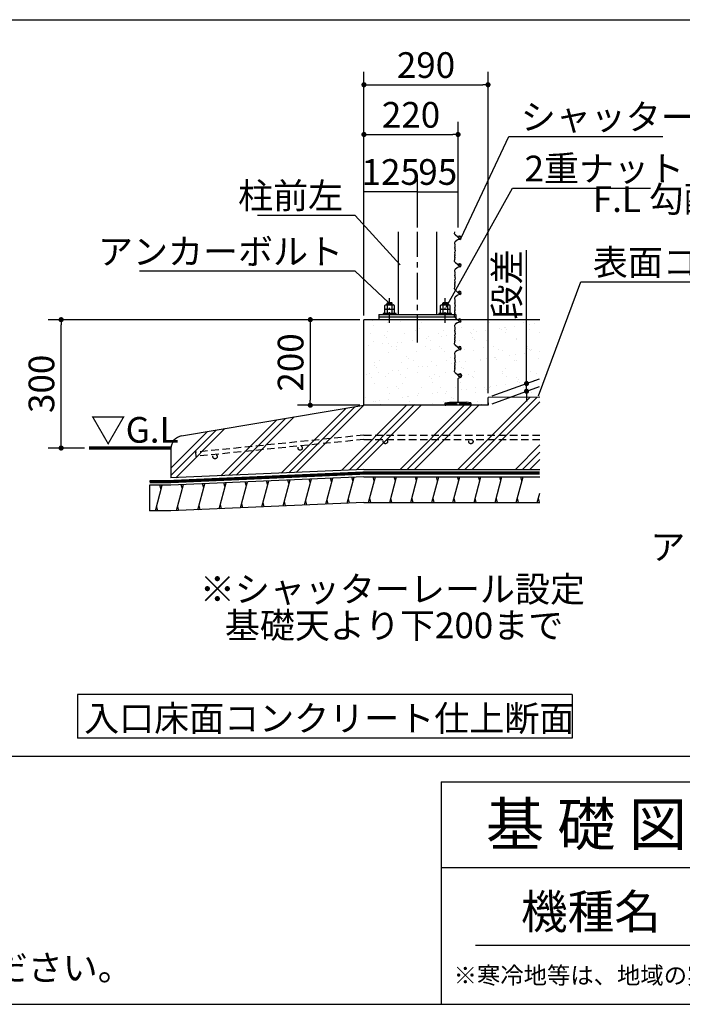
# Model space of a CAD drawing. Extents: x 440 to 33317, y 171 to 22819.
# Drawn here: x 19793 to 25989, y 608 to 9813 of the extents above; entities that cross this region are included whole.
import ezdxf

# ---------------------------------------------------------------- set-up
doc = ezdxf.new("R2010")
doc.units = 0
doc.header["$LTSCALE"] = 4
doc.header["$PDMODE"] = 3
doc.header["$PDSIZE"] = 2
doc.linetypes.add('CENTER', pattern=[2, 1.25, -0.25, 0.25, -0.25])
doc.linetypes.add('HIDDEN', pattern=[0.375, 0.25, -0.125])
doc.layers.get('0').update_dxf_attribs({"linetype": 'CONTINUOUS'})
doc.layers.get('DEFPOINTS').update_dxf_attribs({"linetype": 'CONTINUOUS'})
for name, color, linetype in [('センター', 3, 'CENTER'), ('仕様書枠', 230, 'CONTINUOUS'), ('寸法', 4, 'CONTINUOUS'), ('文字', 7, 'CONTINUOUS'), ('点線', 2, 'HIDDEN'), ('細線', 5, 'CONTINUOUS'), ('部品1', 7, 'CONTINUOUS')]:
    doc.layers.add(name, color=color, linetype=linetype)
doc.styles.get("Standard").update_dxf_attribs({"font": 'isocp.shx', "bigfont": 'bigfont.shx'})
doc.styles.add('STYLE1', font='isocp.shx', dxfattribs={"bigfont": 'bigfont.shx'})
doc.styles.add('STYLE2', font='MS PGothic.ttf')
doc.dimstyles.new('INABA_S80詳細図用20', dxfattribs={"dimscale": 80, "dimtxt": 3, "dimasz": 0.6, "dimexe": 1.5, "dimexo": 0.5, "dimgap": 0.8, "dimtad": 3, "dimdec": 0, "dimlfac": 0.25, "dimdsep": 46, "dimtxsty": 'STANDARD', "dimblk1": 'DOT', "dimblk2": 'DOT', "dimsah": 1, "dimcen": 0, "dimclrt": 7, "dimadec": 0, "dimazin": 0, "dimtfac": 1, "dimtdec": 0, "dimtix": 1, "dimtmove": 0, "dimatfit": 2, "dimldrblk": 'DOT', "dimfxl": 1, "dimtolj": 1, "dimtzin": 0, "dimarcsym": 0})

# ---------------------------------------------------------------- blocks, each defined once
blk = doc.blocks.new('_DOT')
at = {"color": 0, "linetype": 'ByBlock', "ltscale": 50}
blk.add_line((-0.5, 0), (-1, 0), dxfattribs=at)
at = {"color": 0, "linetype": 'ByBlock', "ltscale": 50, "const_width": 0.5}
blk.add_lwpolyline([(-0.25, 0, 1), (0.25, 0, 1)], format="xyb", close=True, dxfattribs=at)
blk = doc.blocks.new('*D49')
at = {"layer": 'DEFPOINTS', "color": 0, "ltscale": 50}
for p in [(23892.3, 8740), (23892.3, 7829.4), (23012.3, 7008.9)]:
    blk.add_point(p, dxfattribs=at)
at = {"layer": '寸法', "color": 0, "lineweight": -2, "ltscale": 50}
for p, q in [((23012.3, 7048.9), (23012.3, 8860)), ((23892.3, 7869.4), (23892.3, 8860)), ((23060.3, 8740), (23844.3, 8740))]:
    blk.add_line(p, q, dxfattribs=at)
at = {"layer": '寸法', "color": 0, "lineweight": -2, "ltscale": 50, "xscale": 48, "yscale": 48, "zscale": 48, "rotation": 180}
blk.add_blockref('_DOT', (23012.3, 8740), dxfattribs=at)
at = {"layer": '寸法', "color": 0, "lineweight": -2, "ltscale": 50, "xscale": 48, "yscale": 48, "zscale": 48}
blk.add_blockref('_DOT', (23892.3, 8740), dxfattribs=at)
at = {"layer": '寸法', "color": 7, "ltscale": 50, "insert": (23452.3, 8924), "char_height": 240, "attachment_point": 5}
blk.add_mtext('\\A1;220', dxfattribs=at)
blk = doc.blocks.new('*D50')
at = {"layer": 'DEFPOINTS', "color": 0, "ltscale": 20}
for p in [(23012.3, 7008.9), (22510.1, 6208.9), (23012.3, 6208.9)]:
    blk.add_point(p, dxfattribs=at)
at = {"layer": '寸法', "color": 0, "lineweight": -2, "ltscale": 20}
for p, q in [((22972.3, 7008.9), (22390.1, 7008.9)), ((22510.1, 6960.9), (22510.1, 6256.9)), ((22972.3, 6208.9), (22390.1, 6208.9))]:
    blk.add_line(p, q, dxfattribs=at)
at = {"layer": '寸法', "color": 0, "lineweight": -2, "ltscale": 20, "xscale": 48, "yscale": 48, "zscale": 48}
for p, rotation in [((22510.1, 7008.9), 90), ((22510.1, 6208.9), 270)]:
    blk.add_blockref('_DOT', p, dxfattribs=dict(at, rotation=rotation))
at = {"layer": '寸法', "color": 7, "lineweight": 30, "ltscale": 20, "insert": (22326.1, 6608.9), "char_height": 240, "attachment_point": 5, "rotation": 90}
blk.add_mtext('\\A1;200', dxfattribs=at)
blk = doc.blocks.new('*D51')
at = {"layer": 'DEFPOINTS', "color": 0, "ltscale": 20}
for p in [(20180.1, 7008.9), (23012.3, 7008.9), (20439.3, 5808.9)]:
    blk.add_point(p, dxfattribs=at)
at = {"layer": '寸法', "color": 0, "lineweight": -2, "ltscale": 20}
for p, q in [((22972.3, 7008.9), (20060.1, 7008.9)), ((20180.1, 5856.9), (20180.1, 6960.9)), ((20399.3, 5808.9), (20060.1, 5808.9))]:
    blk.add_line(p, q, dxfattribs=at)
at = {"layer": '寸法', "color": 0, "lineweight": -2, "ltscale": 20, "xscale": 48, "yscale": 48, "zscale": 48}
for p, rotation in [((20180.1, 7008.9), 90), ((20180.1, 5808.9), 270)]:
    blk.add_blockref('_DOT', p, dxfattribs=dict(at, rotation=rotation))
at = {"layer": '寸法', "color": 7, "lineweight": 30, "ltscale": 20, "insert": (19996.1, 6408.9), "char_height": 240, "attachment_point": 5, "rotation": 90}
blk.add_mtext('\\A1;300', dxfattribs=at)
blk = doc.blocks.new('*D52')
at = {"layer": 'DEFPOINTS', "color": 0, "ltscale": 20}
for p in [(24172.3, 9205.2), (23012.3, 7007.3), (24172.3, 6280.9)]:
    blk.add_point(p, dxfattribs=at)
at = {"layer": '寸法', "color": 0, "lineweight": -2, "ltscale": 20}
for p, q in [((23012.3, 7047.3), (23012.3, 9325.2)), ((24172.3, 6320.9), (24172.3, 9325.2)), ((23060.3, 9205.2), (24124.3, 9205.2))]:
    blk.add_line(p, q, dxfattribs=at)
at = {"layer": '寸法', "color": 0, "lineweight": -2, "ltscale": 20, "xscale": 48, "yscale": 48, "zscale": 48, "rotation": 180}
blk.add_blockref('_DOT', (23012.3, 9205.2), dxfattribs=at)
at = {"layer": '寸法', "color": 0, "lineweight": -2, "ltscale": 20, "xscale": 48, "yscale": 48, "zscale": 48}
blk.add_blockref('_DOT', (24172.3, 9205.2), dxfattribs=at)
at = {"layer": '寸法', "color": 7, "lineweight": 30, "ltscale": 20, "insert": (23592.3, 9389.2), "char_height": 240, "attachment_point": 5}
blk.add_mtext('\\A1;290', dxfattribs=at)
blk = doc.blocks.new('*D53')
at = {"layer": 'DEFPOINTS', "color": 0, "ltscale": 20}
for p in [(23892.3, 8205.5), (23512.3, 7829.4), (23892.3, 7829.4)]:
    blk.add_point(p, dxfattribs=at)
at = {"layer": '寸法', "color": 0, "lineweight": -2, "ltscale": 20}
for p, q in [((23512.3, 7869.4), (23512.3, 8325.5)), ((23892.3, 7869.4), (23892.3, 8325.5)), ((23512.3, 8205.5), (23892.3, 8205.5))]:
    blk.add_line(p, q, dxfattribs=at)
at = {"layer": '寸法', "color": 7, "lineweight": 30, "ltscale": 20, "insert": (23702.3, 8389.5), "char_height": 240, "attachment_point": 5}
blk.add_mtext('\\A1;95', dxfattribs=at)
blk = doc.blocks.new('*D54')
at = {"layer": 'DEFPOINTS', "color": 0, "ltscale": 20}
for p in [(23012.3, 8205.5), (23512.3, 7829.4), (23012.3, 7008.9)]:
    blk.add_point(p, dxfattribs=at)
at = {"layer": '寸法', "color": 0, "lineweight": -2, "ltscale": 20}
for p, q in [((23012.3, 7048.9), (23012.3, 8325.5)), ((23512.3, 7869.4), (23512.3, 8325.5)), ((23512.3, 8205.5), (23012.3, 8205.5))]:
    blk.add_line(p, q, dxfattribs=at)
at = {"layer": '寸法', "color": 7, "lineweight": 30, "ltscale": 20, "insert": (23262.3, 8389.5), "char_height": 240, "attachment_point": 5}
blk.add_mtext('\\A1;125', dxfattribs=at)
blk = doc.blocks.new('*D65')
at = {"layer": 'DEFPOINTS', "color": 0, "ltscale": 50}
for p in [(24172.3, 6280.9), (24532.6, 6340), (24172.3, 6208.9)]:
    blk.add_point(p, dxfattribs=at)
at = {"layer": '寸法', "color": 0, "lineweight": -2, "ltscale": 50}
for p, q in [((24532.6, 6460), (24532.6, 7657.3)), ((24212.3, 6295.4), (24652.6, 6455.7)), ((24212.3, 6223.4), (24652.6, 6383.7)), ((24532.6, 6340), (24532.6, 6412)), ((24532.6, 6292), (24532.6, 6244))]:
    blk.add_line(p, q, dxfattribs=at)
at = {"layer": '寸法', "color": 0, "lineweight": -2, "ltscale": 50, "xscale": 48, "yscale": 48, "zscale": 48}
for p, rotation in [((24532.6, 6412), 270), ((24532.6, 6340), 90)]:
    blk.add_blockref('_DOT', p, dxfattribs=dict(at, rotation=rotation))
at = {"layer": '寸法', "color": 7, "ltscale": 50, "insert": (24348.6, 7337.3), "char_height": 240, "attachment_point": 5, "rotation": 90}
blk.add_mtext('\\A1;段差', dxfattribs=at)

msp = doc.modelspace()

# ---------------------------------------------------------------- hatches: boundary and pattern name
at = {"layer": '細線', "lineweight": 30, "ltscale": 20}
h = msp.add_hatch(dxfattribs=at)
h.set_pattern_fill('AR-SAND', color=256, scale=4, style=0)
h.set_pattern_definition([(37.5, (-36102.52, -39430.61), (-6.40013, 195.7653), [0, -154.432, 0, -172.72, 0, -165.1]), (7.5, (-36102.52, -39430.6), (179.8093, 286.73), [0, -83.312, 0, -139.192, 0, -53.34]), (327.5, (-36227.49, -39430.61), (316.39695, 0.57487), [0, -50.8, 0, -182.88, 0, -238.76]), (317.5, (-36227.5, -39430.6), (305.4226, 89.1717), [0, -25.4, 0, -119.888, 0, -137.16])])
edge = h.paths.add_edge_path()
edge.add_line((23890.957, 6489.242), (23863.62, 6512.511))
edge.add_arc((23870.102, 6520.126), 10, 171.3533349, 229.5955987, ccw=False)
edge.add_line((23860.215, 6521.629), (23863.513, 6543.317))
edge.add_arc((23853.947, 6546.23), 10, 343.0629961, 391.2453554)
edge.add_arc((23870.521, 6557.385), 10, 158.1985905, 216.6402361, ccw=False)
edge.add_line((23861.236, 6561.099), (23862.39, 6563.984))
edge.add_arc((23853.198, 6567.923), 10, 336.8055622, 388.8335527)
edge.add_arc((23870.646, 6577.698), 10, 158.1985905, 209.6876375, ccw=False)
edge.add_line((23861.361, 6581.412), (23862.966, 6585.425))
edge.add_arc((23853.682, 6589.139), 10, 338.1985905, 365.7105931)
edge.add_line((23863.632, 6590.134), (23861.876, 6607.698))
edge.add_line((23861.876, 6607.698), (23863.632, 6625.262))
edge.add_arc((23853.778, 6626.965), 10, 350.1937105, 390.9399559)
edge.add_arc((23870.646, 6637.698), 10, 158.1985905, 213.99616, ccw=False)
edge.add_line((23861.361, 6641.412), (23862.39, 6643.984))
edge.add_arc((23853.221, 6647.976), 10, 336.4722617, 389.6006402)
edge.add_arc((23870.521, 6658.011), 10, 161.5650512, 210.6324269, ccw=False)
edge.add_line((23861.034, 6661.173), (23863.124, 6667.443))
edge.add_arc((23853.637, 6670.605), 10, 341.5650512, 368.3121248)
edge.add_line((23863.532, 6672.05), (23860.204, 6694.825))
edge.add_arc((23870.099, 6696.27), 10, 127.8024897, 188.3121248, ccw=False)
edge.add_line((23863.97, 6704.172), (23886.479, 6721.633))
edge.add_line((23886.479, 6721.633), (23888.427, 6722.155))
edge.add_arc((23891.015, 6712.496), 10, 105, 127.8024897)
edge.add_line((23884.886, 6720.397), (23863.97, 6704.172))
edge.add_arc((23870.099, 6696.27), 10, 127.8024897, 188.3121248)
edge.add_line((23860.204, 6694.825), (23863.876, 6669.698))
edge.add_line((23863.876, 6669.698), (23861.034, 6661.173))
edge.add_arc((23870.416, 6657.713), 10, 159.7542169, 209.4677547)
edge.add_arc((23853.105, 6647.698), 10, -21.8014095, 30.6324269, ccw=False)
edge.add_line((23862.39, 6643.984), (23861.361, 6641.412))
edge.add_arc((23870.426, 6637.19), 10, 155.0271793, 212.286681)
edge.add_arc((23853.682, 6626.257), 10, -5.7105931, 33.99616, ccw=False)
edge.add_line((23863.632, 6625.262), (23861.975, 6608.693))
edge.add_arc((23871.925, 6607.698), 10, 174.2894069, 185.7105931)
edge.add_line((23861.975, 6606.703), (23863.876, 6587.698))
edge.add_line((23863.876, 6587.698), (23861.361, 6581.412))
edge.add_arc((23870.553, 6577.473), 10, 156.8055622, 208.8335527)
edge.add_arc((23853.105, 6567.698), 10, -21.8014095, 29.6876375, ccw=False)
edge.add_line((23862.39, 6563.984), (23861.236, 6561.099))
edge.add_arc((23870.003, 6556.288), 10, 151.2443611, 213.3669489)
edge.add_arc((23853.627, 6544.82), 10, -8.6466651, 36.6402361, ccw=False)
edge.add_line((23863.513, 6543.317), (23860.215, 6521.629))
edge.add_arc((23870.102, 6520.126), 10, 171.3533349, 229.5955987)
edge.add_line((23863.62, 6512.511), (23892.47, 6487.953))
edge.add_arc((23909.41, 6485.323), 17.143, -67.0453649, 171.1756574, ccw=False)
edge.add_line((23916.096, 6469.538), (23896.279, 6463.322))
edge.add_arc((23897.99, 6457.869), 5.714, 107.4168835, 180)
edge.add_line((23892.276, 6457.869), (23892.276, 6236.866))
edge.add_line((23892.276, 6236.866), (23972.276, 6236.866))
edge.add_line((23972.276, 6236.866), (24012.276, 6230.866))
edge.add_line((24012.276, 6230.866), (24012.276, 6208.866))
edge.add_line((24012.276, 6208.866), (24172.276, 6208.866))
edge.add_line((24172.276, 6208.866), (24172.276, 6280.866))
edge.add_line((24172.276, 6280.866), (24656.191, 6285.705))
edge.add_line((24656.191, 6285.705), (24656.191, 7008.866))
edge.add_line((24656.191, 7008.866), (23919.365, 7008.866))
edge.add_arc((23905.299, 7001.24), 16, -75, 28.4650707, ccw=False)
edge.add_line((23909.441, 6985.786), (23888.427, 6980.155))
edge.add_arc((23891.015, 6970.496), 10, 105, 127.8024897)
edge.add_line((23884.886, 6978.397), (23863.97, 6962.172))
edge.add_arc((23870.099, 6954.27), 10, 127.8024897, 188.3121248)
edge.add_line((23860.204, 6952.825), (23863.876, 6927.698))
edge.add_line((23863.876, 6927.698), (23861.034, 6919.173))
edge.add_arc((23870.416, 6915.713), 10, 159.7542169, 209.4677547)
edge.add_arc((23853.105, 6905.698), 10, -21.8014095, 30.6324269, ccw=False)
edge.add_line((23862.39, 6901.984), (23861.361, 6899.412))
edge.add_arc((23870.426, 6895.19), 10, 155.0271793, 212.286681)
edge.add_arc((23853.682, 6884.257), 10, -5.7105931, 33.99616, ccw=False)
edge.add_line((23863.632, 6883.262), (23861.975, 6866.693))
edge.add_arc((23871.925, 6865.698), 10, 174.2894069, 185.7105931)
edge.add_line((23861.975, 6864.703), (23863.876, 6845.698))
edge.add_line((23863.876, 6845.698), (23861.361, 6839.412))
edge.add_arc((23870.553, 6835.473), 10, 156.8055622, 208.8335527)
edge.add_arc((23853.105, 6825.698), 10, -21.8014095, 29.6876375, ccw=False)
edge.add_line((23862.39, 6821.984), (23861.236, 6819.099))
edge.add_arc((23870.003, 6814.288), 10, 151.2443611, 213.3669489)
edge.add_arc((23853.627, 6802.82), 10, -8.6466651, 36.6402361, ccw=False)
edge.add_line((23863.513, 6801.317), (23860.215, 6779.629))
edge.add_arc((23870.102, 6778.126), 10, 171.3533349, 229.5955987)
edge.add_line((23863.62, 6770.511), (23892.141, 6746.234))
edge.add_line((23892.141, 6746.234), (23896.376, 6739.434))
edge.add_arc((23896.171, 6741.424), 2, 210.2366009, 275.865317, ccw=False)
edge.add_arc((23884.475, 6739.627), 10, 4.529568, 49.5955987)
edge.add_line((23890.957, 6747.242), (23863.62, 6770.511))
edge.add_arc((23870.102, 6778.126), 10, 171.3533349, 229.5955987, ccw=False)
edge.add_line((23860.215, 6779.629), (23863.513, 6801.317))
edge.add_arc((23853.947, 6804.23), 10, 343.0629961, 391.2453554)
edge.add_arc((23870.521, 6815.385), 10, 158.1985905, 216.6402361, ccw=False)
edge.add_line((23861.236, 6819.099), (23862.39, 6821.984))
edge.add_arc((23853.198, 6825.923), 10, 336.8055622, 388.8335527)
edge.add_arc((23870.646, 6835.698), 10, 158.1985905, 209.6876375, ccw=False)
edge.add_line((23861.361, 6839.412), (23862.966, 6843.425))
edge.add_arc((23853.682, 6847.139), 10, 338.1985905, 365.7105931)
edge.add_line((23863.632, 6848.134), (23861.876, 6865.698))
edge.add_line((23861.876, 6865.698), (23863.632, 6883.262))
edge.add_arc((23853.778, 6884.965), 10, 350.1937105, 390.9399559)
edge.add_arc((23870.646, 6895.698), 10, 158.1985905, 213.99616, ccw=False)
edge.add_line((23861.361, 6899.412), (23862.39, 6901.984))
edge.add_arc((23853.221, 6905.976), 10, 336.4722617, 389.6006402)
edge.add_arc((23870.521, 6916.011), 10, 161.5650512, 210.6324269, ccw=False)
edge.add_line((23861.034, 6919.173), (23863.124, 6925.443))
edge.add_arc((23853.637, 6928.605), 10, 341.5650512, 368.3121248)
edge.add_line((23863.532, 6930.05), (23860.204, 6952.825))
edge.add_arc((23870.099, 6954.27), 10, 127.8024897, 188.3121248, ccw=False)
edge.add_line((23863.97, 6962.172), (23886.479, 6979.633))
edge.add_line((23886.479, 6979.633), (23909.441, 6985.786))
edge.add_arc((23905.299, 7001.24), 16, 285, 360)
edge.add_arc((23910.315, 7000.649), 11, 3.0812371, 48.3330266)
edge.add_line((23917.628, 7008.866), (23914.49, 7008.866))
edge.add_arc((23904.105, 7005.24), 11, -134.3992347, 19.2465219, ccw=False)
edge.add_line((23896.409, 6997.381), (23892.963, 7002.914))
edge.add_arc((23884.475, 6997.627), 10, 31.9164637, 90)
edge.add_line((23884.475, 7007.627), (23012.276, 7008.866))
edge.add_line((23012.276, 7008.866), (23012.276, 6208.866))
edge.add_line((23012.276, 6208.866), (23772.276, 6208.866))
edge.add_line((23772.276, 6208.866), (23772.276, 6230.866))
edge.add_line((23772.276, 6230.866), (23812.276, 6236.866))
edge.add_line((23812.276, 6236.866), (23892.276, 6236.866))
edge.add_line((23892.276, 6236.866), (23892.276, 6457.869))
edge.add_arc((23897.99, 6457.869), 5.714, 107.4168835, 180, ccw=False)
edge.add_line((23896.279, 6463.322), (23916.096, 6469.538))
edge.add_arc((23909.41, 6485.323), 17.143, 292.9546351, 531.8535276)
edge.add_line((23892.44, 6487.753), (23896.376, 6481.434))
edge.add_arc((23896.171, 6483.424), 2, 210.2366009, 275.865317, ccw=False)
edge.add_arc((23884.475, 6481.627), 10, 4.529568, 49.5955987)
edge = h.paths.add_edge_path(flags=16)
edge.add_line((23904.157, 6758.24), (23906.299, 6758.24))
edge.add_arc((23901.288, 6744.102), 15, 40.5395596, 70.4808185, ccw=False)
edge.add_arc((23911.656, 6752.138), 2, 32.9724943, 58.9547859, ccw=False)
edge.add_arc((23904.105, 6747.24), 11, -134.3992347, 32.9724943, ccw=False)
edge.add_line((23896.409, 6739.381), (23896.517, 6744.482))
edge.add_arc((23904.157, 6749.24), 9, 90, 211.9164637, ccw=False)
h = msp.add_hatch(dxfattribs=at)
h.set_pattern_fill('PLAST', color=256, scale=60, angle=45, style=0)
h.set_pattern_definition([(45, (-36102.52, -39430.6), (-269.4077, 269.4077), []), (45, (-36136.2, -39396.94), (-269.4077, 269.4077), []), (45, (-36169.87, -39363.26), (-269.4077, 269.4077), [])])
edge = h.paths.add_edge_path()
edge.add_line((24656.191, 6285.705), (24172.276, 6280.866))
edge.add_line((24172.276, 6280.866), (24172.276, 6208.866))
edge.add_line((24172.276, 6208.866), (23012.258, 6208.866))
edge.add_line((23012.258, 6208.866), (21307.132, 5922.501))
edge.add_arc((21327.007, 5804.158), 120, 99.5335051, 180)
edge.add_line((21207.007, 5804.158), (21207.007, 5529.264))
edge.add_line((21207.007, 5529.264), (23012.258, 5608.866))
edge.add_line((23012.258, 5608.866), (24656.191, 5608.866))
edge.add_line((24656.191, 5608.866), (24656.191, 6285.705))
at = {"layer": '部品1', "ltscale": 50}
msp.add_hatch(color=256, dxfattribs=at).paths.add_polyline_path([(23972.276, 6236.866), (23812.276, 6236.866), (23772.276, 6230.866), (23772.276, 6208.866), (23778.276, 6208.866), (23778.276, 6224.866), (23878.276, 6224.866), (23878.276, 6208.866), (23906.276, 6208.866), (23906.276, 6224.866), (24006.276, 6224.866), (24006.276, 6208.866), (24012.276, 6208.866), (24012.276, 6230.866)])

# ---------------------------------------------------------------- linework, layer by layer
at = {"layer": 'センター', "ltscale": 50}
msp.add_line((23512.276, 6796.353), (23512.276, 7829.394), dxfattribs=at)
at = {"layer": 'センター', "lineweight": 30, "ltscale": 20}
for p, q in [((23252.276, 6980.446), (23252.276, 7209.046)), ((23772.276, 6980.446), (23772.276, 7209.046))]:
    msp.add_line(p, q, dxfattribs=at)
at = {"layer": '仕様書枠', "ltscale": 50}
for p, q in [((23734.4, 2688), (32614.4, 2688)), ((23734.4, 2688), (23734.4, 608)), ((23734.4, 1888), (26694.4, 1888)), ((440, 608), (32614.4, 608))]:
    msp.add_line(p, q, dxfattribs=at)
at = {"layer": '寸法', "lineweight": 30, "ltscale": 20}
for points in [[(23921.299, 7775.24), (24366.697, 8720.061), (25806.697, 8720.061)], [(23782.519, 7124.394), (24402.1, 8238.162), (25692.194, 8238.162)], [(23351.915, 7520.846), (22929.046, 7983.592), (22017.046, 7983.592)], [(23242.032, 7168.866), (22929.046, 7461.886), (20913.046, 7461.886)]]:
    msp.add_lwpolyline(points, dxfattribs=at)
at = {"layer": '寸法', "ltscale": 50}
msp.add_lwpolyline([(24644.912, 6297.499), (25040.589, 7361.395), (26800.622, 7361.395)], dxfattribs=at)
at = {"layer": '文字', "color": 7, "ltscale": 50}
msp.add_line((24054.4, 1160.098), (32374.4, 1160.098), dxfattribs=at)
at = {"layer": '点線', "ltscale": 70}
for p, q in [((23012.258, 5928.866), (21436.023, 5769.855)), ((23012.258, 5928.866), (24656.191, 5928.866)), ((23012.258, 5888.866), (21440.017, 5730.258)), ((23012.258, 5888.866), (24656.191, 5888.866)), ((21436.023, 5769.855), (21440.017, 5730.258))]:
    msp.add_line(p, q, dxfattribs=at)
for centre in [(22415.44, 5808.659), (23212.258, 5868.866), (24012.258, 5868.866), (21619.328, 5728.347)]:
    msp.add_circle(centre, 20, dxfattribs=at)
at = {"layer": '細線', "ltscale": 50}
for p, q in [((23278.798, 7157.057), (23225.753, 7148.325)), ((23798.798, 7157.057), (23745.753, 7148.325)), ((22711.187, 5488.063), (22700.72, 5527.129)), ((22910.765, 5496.864), (22900.298, 5535.929)), ((23109.058, 5500.866), (23098.34, 5540.866)), ((23306.278, 5500.866), (23295.56, 5540.866)), ((23503.498, 5500.866), (23492.78, 5540.866)), ((23700.718, 5500.866), (23690, 5540.866)), ((23897.939, 5500.866), (23887.221, 5540.866)), ((24095.159, 5500.866), (24084.441, 5540.866)), ((24292.379, 5500.866), (24281.661, 5540.866)), ((24489.599, 5500.866), (24478.881, 5540.866)), ((21115.528, 5421.264), (21104.81, 5461.264)), ((21314.14, 5426.461), (21303.672, 5465.526)), ((21513.718, 5435.261), (21503.251, 5474.327)), ((21713.296, 5444.061), (21702.829, 5483.127)), ((21912.875, 5452.862), (21902.407, 5491.928)), ((22112.453, 5461.662), (22101.985, 5500.728)), ((22312.031, 5470.462), (22301.563, 5509.528)), ((22511.609, 5479.263), (22501.141, 5518.329)), ((23076.904, 5300.866), (23066.186, 5340.866)), ((23274.124, 5300.866), (23263.406, 5340.866)), ((23471.344, 5300.866), (23460.626, 5340.866)), ((23668.565, 5300.866), (23657.847, 5340.866)), ((23865.785, 5300.866), (23855.067, 5340.866)), ((24063.005, 5300.866), (24052.287, 5340.866)), ((24260.225, 5300.866), (24249.507, 5340.866)), ((24457.445, 5300.866), (24446.727, 5340.866)), ((24654.665, 5300.866), (24643.947, 5340.866)), ((21083.374, 5221.264), (21072.656, 5261.264)), ((21280.967, 5224.525), (21270.499, 5263.591)), ((21480.545, 5233.326), (21470.078, 5272.391)), ((21680.123, 5242.126), (21669.656, 5281.192)), ((21879.702, 5250.926), (21869.234, 5289.992)), ((22079.28, 5259.727), (22068.812, 5298.793)), ((22278.858, 5268.527), (22268.39, 5307.593)), ((22478.436, 5277.327), (22467.968, 5316.393)), ((22678.014, 5286.128), (22667.547, 5325.194)), ((22877.592, 5294.928), (22867.125, 5333.994))]:
    msp.add_line(p, q, dxfattribs=at)
at = {"layer": '細線', "lineweight": 30, "ltscale": 20}
for p, q in [((22656.829, 5285.194), (22721.905, 5528.063)), ((22856.407, 5293.994), (22921.483, 5536.864)), ((23055.468, 5300.866), (23119.776, 5540.866)), ((23252.688, 5300.866), (23316.996, 5540.866)), ((23449.908, 5300.866), (23514.216, 5540.866)), ((23647.129, 5300.866), (23711.436, 5540.866)), ((23844.349, 5300.866), (23908.657, 5540.866)), ((24041.569, 5300.866), (24105.877, 5540.866)), ((24238.789, 5300.866), (24303.097, 5540.866)), ((24436.009, 5300.866), (24500.317, 5540.866)), ((21061.938, 5221.264), (21126.246, 5461.264)), ((21259.781, 5223.591), (21324.858, 5466.461)), ((21459.36, 5232.391), (21524.436, 5475.261)), ((21658.938, 5241.192), (21724.014, 5484.061)), ((21858.516, 5249.992), (21923.593, 5492.862)), ((22058.094, 5258.793), (22123.171, 5501.662)), ((22257.672, 5267.593), (22322.749, 5510.462)), ((22457.25, 5276.393), (22522.327, 5519.263)), ((24633.229, 5300.866), (24656.191, 5386.561))]:
    msp.add_line(p, q, dxfattribs=at)
at = {"layer": '部品1', "ltscale": 50}
for p, q in [((18214.24, 9813.467), (32444.314, 9813.467)), ((23860.215, 7811.629), (23862.917, 7829.394)), ((23890.957, 7779.242), (23863.62, 7802.511)), ((23884.886, 7752.397), (23863.97, 7736.172)), ((23909.441, 7759.786), (23888.427, 7754.155)), ((23892.963, 7776.914), (23896.115, 7771.853)), ((23906.299, 7790.24), (23904.157, 7790.24)), ((23860.204, 7726.825), (23863.532, 7704.05)), ((23863.124, 7699.443), (23861.034, 7693.173)), ((23861.236, 7686.297), (23862.39, 7683.412)), ((23862.39, 7675.984), (23861.361, 7673.412)), ((23861.361, 7665.984), (23862.966, 7661.971)), ((23863.632, 7657.262), (23861.975, 7640.693)), ((23860.215, 7553.629), (23863.513, 7575.317)), ((23863.114, 7579.983), (23861.034, 7586.223)), ((23861.236, 7593.099), (23862.39, 7595.984)), ((23861.361, 7613.412), (23862.966, 7617.425)), ((23862.39, 7603.412), (23861.361, 7605.984)), ((23863.632, 7622.134), (23861.975, 7638.703)), ((23860.204, 7468.825), (23863.532, 7446.05)), ((23890.957, 7521.242), (23863.62, 7544.511)), ((23884.886, 7494.397), (23863.97, 7478.172)), ((23909.441, 7501.786), (23888.427, 7496.155)), ((23892.963, 7518.914), (23896.115, 7513.853)), ((23906.299, 7532.24), (23904.157, 7532.24)), ((23863.124, 7441.443), (23861.034, 7435.173)), ((23861.236, 7428.297), (23862.39, 7425.412)), ((23862.39, 7417.984), (23861.361, 7415.412)), ((23861.361, 7407.984), (23862.966, 7403.971)), ((23863.632, 7399.262), (23861.975, 7382.693)), ((23863.632, 7364.134), (23861.975, 7380.703)), ((23860.215, 7295.629), (23863.513, 7317.317)), ((23863.114, 7321.983), (23861.034, 7328.223)), ((23861.236, 7335.099), (23862.39, 7337.984)), ((23861.361, 7355.412), (23862.966, 7359.425)), ((23862.39, 7345.412), (23861.361, 7347.984)), ((23890.957, 7263.242), (23863.62, 7286.511)), ((23906.299, 7274.24), (23904.157, 7274.24)), ((23860.204, 7210.825), (23863.532, 7188.05)), ((23863.124, 7183.443), (23861.034, 7177.173)), ((23884.886, 7236.397), (23863.97, 7220.172)), ((23909.441, 7243.786), (23888.427, 7238.155)), ((23892.963, 7260.914), (23896.115, 7255.853)), ((23861.236, 7170.297), (23862.39, 7167.412)), ((23862.39, 7159.984), (23861.361, 7157.412)), ((23861.361, 7149.984), (23862.966, 7145.971)), ((23861.361, 7097.412), (23862.966, 7101.425)), ((23862.39, 7087.412), (23861.361, 7089.984)), ((23863.632, 7141.262), (23861.975, 7124.693)), ((23863.632, 7106.134), (23861.975, 7122.703)), ((24656.191, 7008.866), (23012.276, 7008.866)), ((23872.276, 7008.866), (23152.276, 7008.866)), ((23860.215, 7037.629), (23863.513, 7059.317)), ((23863.114, 7063.983), (23861.034, 7070.223)), ((23861.236, 7077.099), (23862.39, 7079.984)), ((23890.957, 7005.242), (23863.62, 7028.511)), ((23892.963, 7002.914), (23896.115, 6997.853)), ((23906.299, 7016.24), (23904.157, 7016.24)), ((23860.204, 6952.825), (23863.532, 6930.05)), ((23863.124, 6925.443), (23861.034, 6919.173)), ((23861.236, 6912.297), (23862.39, 6909.412)), ((23884.886, 6978.397), (23863.97, 6962.172)), ((23909.441, 6985.786), (23888.427, 6980.155)), ((23863.114, 6805.983), (23861.034, 6812.223)), ((23861.236, 6819.099), (23862.39, 6821.984)), ((23862.39, 6901.984), (23861.361, 6899.412)), ((23861.361, 6891.984), (23862.966, 6887.971)), ((23861.361, 6839.412), (23862.966, 6843.425)), ((23862.39, 6829.412), (23861.361, 6831.984)), ((23863.632, 6883.262), (23861.975, 6866.693)), ((23863.632, 6848.134), (23861.975, 6864.703)), ((23860.215, 6779.629), (23863.513, 6801.317)), ((23890.957, 6747.242), (23863.62, 6770.511)), ((23884.886, 6720.397), (23863.97, 6704.172)), ((23909.441, 6727.786), (23888.427, 6722.155)), ((23892.963, 6744.914), (23896.115, 6739.853)), ((23906.299, 6758.24), (23904.157, 6758.24)), ((23860.204, 6694.825), (23863.532, 6672.05)), ((23863.124, 6667.443), (23861.034, 6661.173)), ((23861.236, 6654.297), (23862.39, 6651.412)), ((23862.39, 6643.984), (23861.361, 6641.412)), ((23861.361, 6633.984), (23862.966, 6629.971)), ((23860.215, 6521.629), (23863.513, 6543.317)), ((23863.114, 6547.983), (23861.034, 6554.223)), ((23861.236, 6561.099), (23862.39, 6563.984)), ((23861.361, 6581.412), (23862.966, 6585.425)), ((23862.39, 6571.412), (23861.361, 6573.984)), ((23863.632, 6625.262), (23861.975, 6608.693)), ((23863.632, 6590.134), (23861.975, 6606.703)), ((23890.957, 6489.242), (23863.62, 6512.511)), ((23892.276, 6236.866), (23892.276, 6457.869)), ((23892.963, 6486.914), (23896.115, 6481.853)), ((23896.279, 6463.322), (23912.939, 6468.548)), ((24172.276, 6208.866), (24172.276, 6280.866)), ((24172.276, 6208.866), (23012.258, 6208.866)), ((23772.276, 6230.866), (23812.276, 6236.866)), ((23772.276, 6208.866), (23772.276, 6230.866)), ((23772.276, 6208.866), (23778.276, 6208.866)), ((23778.276, 6208.866), (23778.276, 6224.866)), ((23778.276, 6224.866), (23878.276, 6224.866)), ((23812.276, 6236.866), (23972.276, 6236.866)), ((23878.276, 6224.866), (23878.276, 6208.866)), ((23906.276, 6208.866), (23878.276, 6208.866)), ((23906.276, 6224.866), (24006.276, 6224.866)), ((23906.276, 6224.866), (23906.276, 6208.866)), ((24012.276, 6230.866), (23972.276, 6236.866)), ((24006.276, 6224.866), (24006.276, 6208.866)), ((24012.276, 6208.866), (24006.276, 6208.866)), ((24012.276, 6230.866), (24012.276, 6208.866)), ((24172.276, 6231.866), (24172.276, 6208.866)), ((23012.258, 5574.866), (21207.007, 5495.264)), ((23012.258, 5608.866), (24656.191, 5608.866)), ((23012.258, 5540.866), (24656.191, 5540.866)), ((23012.258, 5300.866), (24656.191, 5300.866)), ((24960.276, 3504.696), (20334.498, 3504.696)), ((20334.498, 3504.696), (20334.498, 3097.426)), ((24960.276, 3504.696), (24960.276, 3097.426)), ((20334.498, 3417.426), (20334.498, 3097.426)), ((20334.498, 3417.426), (20334.498, 3097.426)), ((24960.276, 3097.426), (20334.498, 3097.426)), ((32444.314, 2925.252), (610.086, 2925.252))]:
    msp.add_line(p, q, dxfattribs=at)
at = {"layer": '部品1', "ltscale": 3}
for p, q in [((23332.276, 7829.394), (23332.276, 7056.866)), ((23692.276, 7056.866), (23692.276, 7829.394)), ((23152.276, 7056.866), (23872.276, 7056.866)), ((23872.276, 7032.866), (23152.276, 7032.866))]:
    msp.add_line(p, q, dxfattribs=at)
at = {"layer": '部品1'}
for p, q in [((23214.258, 7146.066), (23208.379, 7142.672)), ((23208.379, 7106.066), (23208.379, 7142.672)), ((23208.379, 7106.066), (23295.979, 7106.066)), ((23214.354, 7106.066), (23208.476, 7102.672)), ((23208.476, 7066.066), (23208.476, 7102.672)), ((23214.258, 7146.066), (23290.1, 7146.066)), ((23214.354, 7106.066), (23290.197, 7106.066)), ((23228.276, 7162.866), (23234.276, 7168.866)), ((23228.276, 7162.866), (23276.276, 7162.866)), ((23228.276, 7146.066), (23228.276, 7162.866)), ((23230.161, 7142.622), (23230.161, 7106.066)), ((23230.258, 7102.622), (23230.258, 7066.066)), ((23234.276, 7168.866), (23270.276, 7168.866)), ((23270.276, 7168.866), (23276.276, 7162.866)), ((23274.04, 7142.722), (23274.04, 7106.066)), ((23274.136, 7102.722), (23274.136, 7066.066)), ((23276.276, 7146.066), (23276.276, 7162.866)), ((23290.1, 7146.066), (23295.979, 7142.672)), ((23290.197, 7106.066), (23296.076, 7102.672)), ((23295.979, 7142.672), (23295.979, 7106.066)), ((23296.076, 7102.672), (23296.076, 7066.066)), ((23734.258, 7146.066), (23728.379, 7142.672)), ((23728.379, 7106.066), (23728.379, 7142.672)), ((23728.379, 7106.066), (23815.979, 7106.066)), ((23734.354, 7106.066), (23728.476, 7102.672)), ((23728.476, 7066.066), (23728.476, 7102.672)), ((23734.258, 7146.066), (23810.1, 7146.066)), ((23734.354, 7106.066), (23810.197, 7106.066)), ((23748.276, 7162.866), (23754.276, 7168.866)), ((23748.276, 7162.866), (23796.276, 7162.866)), ((23748.276, 7146.066), (23748.276, 7162.866)), ((23750.161, 7142.622), (23750.161, 7106.066)), ((23750.258, 7102.622), (23750.258, 7066.066)), ((23754.276, 7168.866), (23790.276, 7168.866)), ((23790.276, 7168.866), (23796.276, 7162.866)), ((23794.04, 7142.722), (23794.04, 7106.066)), ((23794.136, 7102.722), (23794.136, 7066.066)), ((23796.276, 7146.066), (23796.276, 7162.866)), ((23810.1, 7146.066), (23815.979, 7142.672)), ((23810.197, 7106.066), (23816.076, 7102.672)), ((23815.979, 7142.672), (23815.979, 7106.066)), ((23816.076, 7102.672), (23816.076, 7066.066)), ((23152.276, 7056.866), (23152.276, 7008.866)), ((23208.476, 7066.066), (23296.076, 7066.066)), ((23728.476, 7066.066), (23816.076, 7066.066)), ((23872.276, 7056.866), (23872.276, 7008.866))]:
    msp.add_line(p, q, dxfattribs=at)
at = {"layer": '部品1', "lineweight": 30, "ltscale": 20}
for p, q in [((23012.276, 6208.866), (23012.276, 7008.866)), ((24656.191, 6285.705), (24172.276, 6280.866)), ((21307.132, 5922.501), (23012.258, 6208.866)), ((21207.007, 5495.264), (21007.007, 5495.264)), ((21207.007, 5461.264), (21007.007, 5461.264)), ((21207.007, 5221.264), (21007.007, 5221.264))]:
    msp.add_line(p, q, dxfattribs=at)
at = {"layer": '部品1', "ltscale": 1.3}
for p, q in [((21207.007, 5804.158), (21207.007, 5529.264)), ((21007.007, 5461.264), (21007.007, 5221.264))]:
    msp.add_line(p, q, dxfattribs=at)
at = {"layer": '部品1', "ltscale": 2}
for p, q in [((23012.258, 5608.866), (21207.007, 5529.264)), ((23012.258, 5540.866), (21207.007, 5461.264)), ((23012.258, 5300.866), (21207.007, 5221.264))]:
    msp.add_line(p, q, dxfattribs=at)
at = {"layer": '部品1'}
for points in [[(23192.276, 7056.866), (23312.276, 7056.866), (23312.276, 7066.066), (23192.276, 7066.066)], [(23712.276, 7056.866), (23832.276, 7056.866), (23832.276, 7066.066), (23712.276, 7066.066)]]:
    msp.add_lwpolyline(points, close=True, dxfattribs=at)
at = {"layer": '部品1', "ltscale": 50, "const_width": 30}
for points in [[(20439.325, 5808.866), (21207.007, 5808.866)], [(23012.258, 5574.866), (21207.007, 5495.264), (21007.007, 5495.264)], [(23012.258, 5574.866), (24656.191, 5574.866)]]:
    msp.add_lwpolyline(points, dxfattribs=at)
at = {"layer": '部品1', "ltscale": 50}
for centre, radius, start, end in [((23870.099, 7728.27), 10, 127.8024897, 188.3121248), ((23870.102, 7810.126), 10, 171.3533349, 229.5955987), ((23891.015, 7744.496), 10, 105, 127.8024897), ((23884.475, 7771.627), 10, 31.9164637, 49.5955987), ((23904.157, 7781.24), 9, 90, 236.3688917), ((23897.93, 7772.693), 2, 204.8344765, 226.6764928), ((23904.105, 7779.24), 11, 226.6764928, 32.9724943), ((23909.057, 7781.097), 6, 49.4917124, 163.5378537), ((23906.299, 7775.24), 15, 0, 90), ((23905.299, 7775.24), 16, 285, 0), ((23911.656, 7784.138), 2, 32.9724943, 49.4917124), ((23870.521, 7690.011), 10, 161.5650512, 201.8014095), ((23870.646, 7669.698), 10, 158.1985905, 201.8014095), ((23871.925, 7639.698), 10, 174.2894069, 185.7105931), ((23853.105, 7679.698), 10, 338.1985905, 21.8014095), ((23853.682, 7658.257), 10, 354.2894069, 21.8014095), ((23853.637, 7702.605), 10, 341.5650512, 8.3121248), ((23870.102, 7552.126), 10, 171.3533349, 229.5955987), ((23870.521, 7589.385), 10, 158.1985905, 198.4349488), ((23870.646, 7609.698), 10, 158.1985905, 201.8014095), ((23853.105, 7599.698), 10, 338.1985905, 21.8014095), ((23853.682, 7621.139), 10, 338.1985905, 5.7105931), ((23853.627, 7576.82), 10, 351.3533349, 18.4349488), ((23870.099, 7470.27), 10, 127.8024897, 188.3121248), ((23891.015, 7486.496), 10, 105, 127.8024897), ((23884.475, 7513.627), 10, 31.9164637, 49.5955987), ((23904.157, 7523.24), 9, 90, 236.3688917), ((23897.93, 7514.693), 2, 204.8344765, 226.6764928), ((23904.105, 7521.24), 11, 226.6764928, 32.9724943), ((23909.057, 7523.097), 6, 49.4917124, 163.5378537), ((23906.299, 7517.24), 15, 0, 90), ((23905.299, 7517.24), 16, 285, 0), ((23911.656, 7526.138), 2, 32.9724943, 49.4917124), ((23870.521, 7432.011), 10, 161.5650512, 201.8014095), ((23870.646, 7411.698), 10, 158.1985905, 201.8014095), ((23871.925, 7381.698), 10, 174.2894069, 185.7105931), ((23853.105, 7421.698), 10, 338.1985905, 21.8014095), ((23853.682, 7400.257), 10, 354.2894069, 21.8014095), ((23853.637, 7444.605), 10, 341.5650512, 8.3121248), ((23870.102, 7294.126), 10, 171.3533349, 229.5955987), ((23870.521, 7331.385), 10, 158.1985905, 198.4349488), ((23870.646, 7351.698), 10, 158.1985905, 201.8014095), ((23853.105, 7341.698), 10, 338.1985905, 21.8014095), ((23853.682, 7363.139), 10, 338.1985905, 5.7105931), ((23853.627, 7318.82), 10, 351.3533349, 18.4349488), ((23904.157, 7265.24), 9, 90, 236.3688917), ((23906.299, 7259.24), 15, 0, 90), ((23870.099, 7212.27), 10, 127.8024897, 188.3121248), ((23853.637, 7186.605), 10, 341.5650512, 8.3121248), ((23891.015, 7228.496), 10, 105, 127.8024897), ((23884.475, 7255.627), 10, 31.9164637, 49.5955987), ((23897.93, 7256.693), 2, 204.8344765, 226.6764928), ((23904.105, 7263.24), 11, 226.6764928, 32.9724943), ((23909.057, 7265.097), 6, 49.4917124, 163.5378537), ((23905.299, 7259.24), 16, 285, 0), ((23911.656, 7268.138), 2, 32.9724943, 49.4917124), ((23870.521, 7174.011), 10, 161.5650512, 201.8014095), ((23870.646, 7153.698), 10, 158.1985905, 201.8014095), ((23870.646, 7093.698), 10, 158.1985905, 201.8014095), ((23871.925, 7123.698), 10, 174.2894069, 185.7105931), ((23853.105, 7163.698), 10, 338.1985905, 21.8014095), ((23853.682, 7142.257), 10, 354.2894069, 21.8014095), ((23853.682, 7105.139), 10, 338.1985905, 5.7105931), ((23870.102, 7036.126), 10, 171.3533349, 229.5955987), ((23870.521, 7073.385), 10, 158.1985905, 198.4349488), ((23853.105, 7083.698), 10, 338.1985905, 21.8014095), ((23853.627, 7060.82), 10, 351.3533349, 18.4349488), ((23884.475, 6997.627), 10, 31.9164637, 49.5955987), ((23904.157, 7007.24), 9, 90, 236.3688917), ((23897.93, 6998.693), 2, 204.8344765, 226.6764928), ((23904.105, 7005.24), 11, 226.6764928, 32.9724943), ((23909.057, 7007.097), 6, 49.4917124, 163.5378537), ((23906.299, 7001.24), 15, 0, 90), ((23905.299, 7001.24), 16, 285, 0), ((23911.656, 7010.138), 2, 32.9724943, 49.4917124), ((23870.099, 6954.27), 10, 127.8024897, 188.3121248), ((23870.521, 6916.011), 10, 161.5650512, 201.8014095), ((23853.105, 6905.698), 10, 338.1985905, 21.8014095), ((23853.637, 6928.605), 10, 341.5650512, 8.3121248), ((23891.015, 6970.496), 10, 105, 127.8024897), ((23870.521, 6815.385), 10, 158.1985905, 198.4349488), ((23870.646, 6895.698), 10, 158.1985905, 201.8014095), ((23870.646, 6835.698), 10, 158.1985905, 201.8014095), ((23871.925, 6865.698), 10, 174.2894069, 185.7105931), ((23853.105, 6825.698), 10, 338.1985905, 21.8014095), ((23853.682, 6884.257), 10, 354.2894069, 21.8014095), ((23853.682, 6847.139), 10, 338.1985905, 5.7105931), ((23870.102, 6778.126), 10, 171.3533349, 229.5955987), ((23853.627, 6802.82), 10, 351.3533349, 18.4349488), ((23891.015, 6712.496), 10, 105, 127.8024897), ((23884.475, 6739.627), 10, 31.9164637, 49.5955987), ((23904.157, 6749.24), 9, 90, 236.3688917), ((23897.93, 6740.693), 2, 204.8344765, 226.6764928), ((23904.105, 6747.24), 11, 226.6764928, 32.9724943), ((23909.057, 6749.097), 6, 49.4917124, 163.5378537), ((23906.299, 6743.24), 15, 0, 90), ((23905.299, 6743.24), 16, 285, 0), ((23911.656, 6752.138), 2, 32.9724943, 49.4917124), ((23870.099, 6696.27), 10, 127.8024897, 188.3121248), ((23870.521, 6658.011), 10, 161.5650512, 201.8014095), ((23870.646, 6637.698), 10, 158.1985905, 201.8014095), ((23853.105, 6647.698), 10, 338.1985905, 21.8014095), ((23853.682, 6626.257), 10, 354.2894069, 21.8014095), ((23853.637, 6670.605), 10, 341.5650512, 8.3121248), ((23870.521, 6557.385), 10, 158.1985905, 198.4349488), ((23870.646, 6577.698), 10, 158.1985905, 201.8014095), ((23871.925, 6607.698), 10, 174.2894069, 185.7105931), ((23853.105, 6567.698), 10, 338.1985905, 21.8014095), ((23853.682, 6589.139), 10, 338.1985905, 5.7105931), ((23853.627, 6544.82), 10, 351.3533349, 18.4349488), ((23870.102, 6520.126), 10, 171.3533349, 229.5955987), ((23884.475, 6481.627), 10, 31.9164637, 49.5955987), ((23897.99, 6457.869), 5.714, 107.4168835, 180), ((23909.41, 6485.323), 17.143, 281.879132, 159.0160212), ((23897.93, 6482.693), 2, 204.8344765, 226.6764928), ((23904.105, 6489.24), 11, 226.6764928, 32.9724943), ((23909.057, 6491.097), 6, 49.4917124, 163.5378537), ((23911.656, 6494.138), 2, 32.9724943, 49.4917124)]:
    msp.add_arc(centre, radius, start, end, dxfattribs=at)
at = {"layer": '部品1'}
for centre, radius, start, end in [((23219.349, 7126.642), 19.424, 55.6157525, 124.3842475), ((23219.445, 7086.642), 19.424, 55.6157525, 124.3842475), ((23252.258, 7073.461), 72.605, 72.4118258, 107.5881789), ((23252.354, 7033.461), 72.605, 72.4118258, 107.5881789), ((23285.009, 7126.642), 19.424, 55.6157525, 124.3842475), ((23285.106, 7086.642), 19.424, 55.6157525, 124.3842475), ((23739.349, 7126.642), 19.424, 55.6157525, 124.3842475), ((23739.445, 7086.642), 19.424, 55.6157525, 124.3842475), ((23772.258, 7073.461), 72.605, 72.4118258, 107.5881789), ((23772.354, 7033.461), 72.605, 72.4118258, 107.5881789), ((23805.009, 7126.642), 19.424, 55.6157525, 124.3842475), ((23805.106, 7086.642), 19.424, 55.6157525, 124.3842475)]:
    msp.add_arc(centre, radius, start, end, dxfattribs=at)
at = {"layer": '部品1', "ltscale": 1.3}
msp.add_arc((21327.007, 5804.158), 120, 99.5335051, 180, dxfattribs=at)

# ---------------------------------------------------------------- texts
at = {"layer": '寸法', "color": 7, "ltscale": 50, "style": 'STYLE1'}
msp.add_text('▽G.L', height=240, dxfattribs=at).set_placement((20456.345, 5858.687))
at = {"layer": '寸法', "color": 7, "ltscale": 50, "char_height": 240, "line_spacing_factor": 0.68, "style": 'STYLE1'}
for s, insert, attachment_point in [('\\A1;シャッター', (24478.697, 8784.061), 7), ('\\A1;2重ナット', (24514.1, 8302.162), 7), ('\\A1;柱前左', (22817.046, 8047.592), 9), ('\\A1;アンカーボルト', (22817.046, 7525.886), 9), ('\\A1;アンカーボルト', (27981.787, 4764.974), 9)]:
    msp.add_mtext(s, dxfattribs=dict(at, insert=insert, attachment_point=attachment_point))
at = {"layer": '寸法', "color": 7, "ltscale": 50, "insert": (25152.589, 7425.395), "char_height": 240, "attachment_point": 7}
msp.add_mtext('\\A1;F.L 勾配{\\H0.7x;\\S1/100;\\H1.4286x;\\P表面コテ押エ}', dxfattribs=at)
at = {"layer": '文字', "color": 7, "ltscale": 50, "style": 'STYLE2'}
for s, height, p in [('基 礎 図', 400, (24152.107, 2091.699)), ('機種名', 320, (24480.034, 1314.647)), ('※寒冷地等は、地域の実情に合わせた基礎にしてください。', 160, (23850.873, 798.337))]:
    msp.add_text(s, height=height, dxfattribs=at).set_placement(p)
at = {"layer": '部品1', "color": 7, "style": 'STYLE2'}
for s, p in [('※シャッターレール設定', (21477.458, 4369.737)), ('基礎天より下200まで', (21711.555, 4030.671))]:
    msp.add_text(s, height=240, dxfattribs=at).set_placement(p)
at = {"layer": '部品1', "ltscale": 50}
for s, style, p in [('入口床面コンクリート仕上断面', 'STYLE2', (20395.416, 3161.918)), ('W1/2を使用する場合はボルト1本につきワッシャー1枚とナット2個もご用意ください。', 'STYLE1', (8065.265, 830.233))]:
    msp.add_text(s, height=240, dxfattribs=dict(at, style=style)).set_placement(p)

# ---------------------------------------------------------------- dimensions: what is measured, and where the dimension line sits
at = {"layer": '寸法', "lineweight": 30, "ltscale": 20}
for base, p1, p2, picture, middle in [((24172.276, 9205.195), (23012.276, 7007.339), (24172.276, 6280.866), '*D52', (23592.276, 9389.219)), ((23012.276, 8205.498), (23512.276, 7829.394), (23012.276, 7008.866), '*D54', (23262.276, 8389.522)), ((23892.276, 8205.498), (23512.276, 7829.394), (23892.276, 7829.394), '*D53', (23702.276, 8389.498))]:
    dim = msp.add_linear_dim(base=base, p1=p1, p2=p2, dimstyle='INABA_S80詳細図用20', dxfattribs=at)
    dim.commit()
    dim.dimension.update_dxf_attribs({"geometry": picture, "text_midpoint": middle})
at = {"layer": '寸法', "ltscale": 50}
dim = msp.add_linear_dim(base=(23892.276, 8739.953), p1=(23012.276, 7008.866), p2=(23892.276, 7829.394), dimstyle='INABA_S80詳細図用20', dxfattribs=at)
dim.commit()
dim.dimension.update_dxf_attribs({"geometry": '*D49', "text_midpoint": (23452.276, 8923.977)})
dim = msp.add_linear_dim(base=(24532.606, 6340.016), p1=(24172.276, 6280.866), p2=(24172.276, 6208.866), angle=90, text='段差', dimstyle='INABA_S80詳細図用20', dxfattribs=at)
dim.commit()
dim.dimension.update_dxf_attribs({"geometry": '*D65', "text_midpoint": (24532.606, 7337.286), "dimtype": 160})
at = {"layer": '寸法', "lineweight": 30, "ltscale": 20}
for base, p1, p2, picture, middle in [((20180.148, 7008.866), (20439.325, 5808.866), (23012.276, 7008.866), '*D51', (19996.148, 6408.866)), ((22510.08, 6208.866), (23012.276, 7008.866), (23012.276, 6208.866), '*D50', (22326.057, 6608.866))]:
    dim = msp.add_linear_dim(base=base, p1=p1, p2=p2, angle=90, dimstyle='INABA_S80詳細図用20', dxfattribs=at)
    dim.commit()
    dim.dimension.update_dxf_attribs({"geometry": picture, "text_midpoint": middle})

doc.saveas('drawing.dxf')
